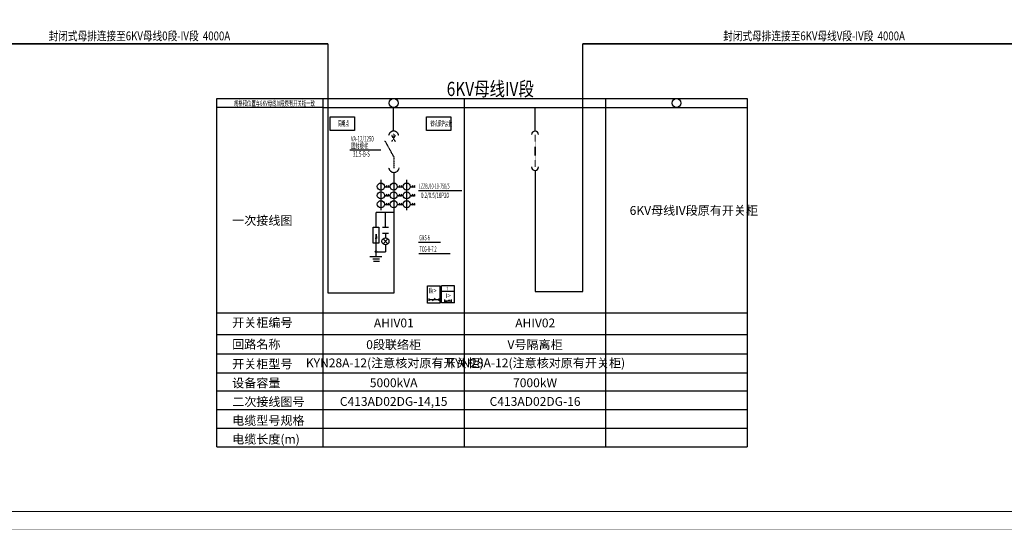
# Model space of a CAD drawing. Units: millimetres. Extents: x -221269 to 869006, y -383241 to 199394.
# Drawn here: x 147826 to 203529, y 66629 to 95471 of the extents above; entities that cross this region are included whole.
import ezdxf

# ---------------------------------------------------------------- set-up
doc = ezdxf.new("R2010")
doc.units = ezdxf.units.MM
doc.linetypes.add('CONTINOUS', pattern=[0])
doc.linetypes.add('DASHED', pattern=[0.75, 0.5, -0.25])
for name, color, linetype in [('002', 7, 'Continuous'), ('1', 1, 'Continuous'), ('2', 3, 'DASHED'), ('BXT', 7, 'Continuous'), ('TEXT', 7, 'Continuous'), ('描图1', 6, 'Continuous')]:
    doc.layers.add(name, color=color, linetype=linetype)
doc.layers.add('CINF_图签', color=7, linetype='Continuous', lineweight=25)
doc.styles.add('cinf_gb', font='gbenor.shx', dxfattribs={"bigfont": 'gbcbig.shx'})
doc.styles.add('CINF_图签', font='tssdeng.shx', dxfattribs={"bigfont": 'hztxt.shx'})
doc.styles.add('HZ', font='romanc', dxfattribs={"width": 0.75, "height": 4, "bigfont": 'hzfs'})
doc.styles.add('HZTXT', font='txt_____.ttf', dxfattribs={"width": 0.8, "bigfont": 'hztxt'})
doc.styles.add('XC25', font='romanc.shx', dxfattribs={"width": 0.7, "bigfont": 'hztxt1.shx'})

# ---------------------------------------------------------------- blocks, each defined once
blk = doc.blocks.new('0405A')
at = {"color": 3, "linetype": 'Continuous', "const_width": 0.7}
blk.add_lwpolyline([(0, -5), (0, 0)], dxfattribs=at)
at = {"color": 3, "linetype": 'Continuous'}
blk.add_arc((0, -5), 2.5, 180, 0, dxfattribs=at)
blk = doc.blocks.new('04051')
at = {"color": 3, "linetype": 'Continuous', "const_width": 0.7}
blk.add_lwpolyline([(0, -2.5), (0, -7.5)], dxfattribs=at)
at = {"color": 3, "linetype": 'Continuous'}
blk.add_arc((0, -2.5), 2.5, 360, 180, dxfattribs=at)

msp = doc.modelspace()

# ---------------------------------------------------------------- linework, layer by layer
for p, q in [((158982.54, 91005.761), (164982.54, 91005.761)), ((164982.54, 91005.761), (164982.54, 71293.338)), ((164982.54, 91005.761), (172982.54, 91005.761)), ((172982.54, 71293.338), (172982.54, 91005.761)), ((172982.54, 91005.761), (180982.54, 91005.761)), ((180982.54, 91005.761), (188982.54, 91005.761)), ((180982.54, 71293.338), (180982.54, 91005.761)), ((188982.54, 91005.761), (188982.54, 71293.338)), ((164982.54, 90505.761), (158982.54, 90505.761)), ((164982.54, 90505.761), (172982.54, 90505.761)), ((172982.54, 90505.761), (180982.54, 90505.761)), ((180982.54, 90505.761), (188982.54, 90505.761)), ((168256.782, 86409.131), (168256.782, 84684.122)), ((169716.782, 86409.131), (169716.782, 84684.122)), ((170892.363, 79424.097), (170892.363, 80415.026)), ((170892.363, 80415.026), (171615.443, 80415.026)), ((171615.443, 79424.097), (171615.443, 80415.026)), ((172416.579, 80416.094), (171693.5, 80416.094)), ((171693.5, 79439.688), (171693.5, 80416.094)), ((172416.579, 79439.688), (172416.579, 80416.094)), ((171693.5, 80104.181), (172416.579, 80104.181)), ((171615.443, 79424.097), (170892.363, 79424.097)), ((172416.579, 79439.688), (171693.5, 79439.688)), ((171849.505, 79636.557), (171849.505, 79477.9)), ((171849.505, 79558.656), (172233.782, 79558.656)), ((171934.491, 79502.293), (172120.207, 79599.754)), ((172100.708, 79631.006), (172141.49, 79565.641)), ((172233.782, 79636.557), (172233.782, 79477.9)), ((158982.54, 78876.076), (164982.54, 78876.076)), ((164982.54, 78876.076), (172982.54, 78876.076)), ((172982.54, 78876.076), (180982.54, 78876.076)), ((180982.54, 78876.076), (188982.54, 78876.076)), ((158982.54, 77648.788), (164982.54, 77648.788)), ((164982.54, 77648.788), (172982.54, 77648.788)), ((172982.54, 77648.788), (180982.54, 77648.788)), ((180982.54, 77648.788), (188982.54, 77648.788)), ((158982.54, 76551.321), (164982.54, 76551.321)), ((164982.54, 76551.321), (172982.54, 76551.321)), ((172982.54, 76551.321), (180982.54, 76551.321)), ((180982.54, 76551.321), (188982.54, 76551.321)), ((158982.54, 75492.8), (164982.54, 75492.8)), ((164982.54, 75492.8), (172982.54, 75492.8)), ((172982.54, 75492.8), (180982.54, 75492.8)), ((180982.54, 75492.8), (188982.54, 75492.8)), ((158982.54, 74468.899), (164982.54, 74468.899)), ((164982.54, 74468.899), (172982.54, 74468.899)), ((172982.54, 74468.899), (180982.54, 74468.899)), ((180982.54, 74468.899), (188982.54, 74468.899)), ((158982.54, 73410.379), (164982.54, 73410.379)), ((164982.54, 73410.379), (172982.54, 73410.379)), ((172982.54, 73410.379), (180982.54, 73410.379)), ((180982.54, 73410.379), (188982.54, 73410.379)), ((158982.54, 72351.858), (164982.54, 72351.858)), ((164982.54, 72351.858), (172982.54, 72351.858)), ((172982.54, 72351.858), (180982.54, 72351.858)), ((180982.54, 72351.858), (188982.54, 72351.858)), ((158982.54, 71293.338), (164982.54, 71293.338)), ((164982.54, 71293.338), (172982.54, 71293.338)), ((172982.54, 71293.338), (180982.54, 71293.338)), ((180982.54, 71293.338), (188982.54, 71293.338))]:
    msp.add_line(p, q)
at = {"linetype": 'Continuous'}
for p, q in [((170392.167, 85795.575), (172832.74, 85795.575)), ((168380.342, 82787.717), (168660.521, 83067.677)), ((168380.451, 83067.786), (168660.411, 82787.607)), ((170392.167, 82888.334), (171625.483, 82888.334)), ((170397.347, 82241.345), (172172.66, 82241.345))]:
    msp.add_line(p, q, dxfattribs=at)
at = {"linetype": 'CONTINOUS'}
for p, q in [((170969.01, 79695.021), (170969.01, 79556.431)), ((171315.79, 79689.55), (171179.012, 79562.73)), ((171339.276, 79669.823), (171286.776, 79713.92)), ((171536.016, 79695.021), (171536.016, 79556.431)), ((170969.01, 79625.726), (171536.016, 79625.726))]:
    msp.add_line(p, q, dxfattribs=at)
at = {"const_width": 100}
for points in [[(249215.836, 120776.574), (262452.709, 120776.574), (262452.709, 94103.233), (179677.599, 94103.233)], [(143455.118, 94103.233), (165270.731, 94103.233)]]:
    msp.add_lwpolyline(points, dxfattribs=at)
for points in [[(165398.2, 89977.349), (166770.024, 89977.349), (166770.024, 89200.031), (165398.2, 89200.031)], [(170838.798, 89977.349), (172210.621, 89977.349), (172210.621, 89200.031), (170838.798, 89200.031)]]:
    msp.add_lwpolyline(points, close=True)
for centre in [(168256.782, 86025.927), (168986.782, 86025.927), (169716.782, 86025.927), (168256.782, 85525.927), (168986.782, 85525.927), (169716.782, 85525.927), (168256.782, 85025.927), (168986.782, 85025.927), (169716.782, 85025.927)]:
    msp.add_circle(centre, 200)
at = {"linetype": 'Continuous'}
for centre, radius in [((168520.431, 82927.697), 198.039), ((167985.914, 82339.75), 44.531)]:
    msp.add_circle(centre, radius, dxfattribs=at)
at = {"layer": '002'}
for p, q in [((168456.665, 86019.099), (168745.349, 86019.099)), ((168580.387, 86087.743), (168525.399, 85950.454)), ((168696.129, 86087.743), (168641.141, 85950.454)), ((169186.665, 86019.099), (169475.349, 86019.099)), ((169310.387, 86087.743), (169255.399, 85950.454)), ((169426.129, 86087.743), (169371.141, 85950.454)), ((169916.665, 86019.099), (170205.349, 86019.099)), ((170040.387, 86087.743), (169985.399, 85950.454)), ((170156.129, 86087.743), (170101.141, 85950.454)), ((168456.665, 85519.099), (168745.349, 85519.099)), ((168580.387, 85587.743), (168525.399, 85450.454)), ((168696.129, 85587.743), (168641.141, 85450.454)), ((169186.665, 85519.099), (169475.349, 85519.099)), ((169310.387, 85587.743), (169255.399, 85450.454)), ((169426.129, 85587.743), (169371.141, 85450.454)), ((169916.665, 85519.099), (170205.349, 85519.099)), ((170040.387, 85587.743), (169985.399, 85450.454)), ((170156.129, 85587.743), (170101.141, 85450.454)), ((168456.665, 85019.099), (168745.349, 85019.099)), ((168580.387, 85087.743), (168525.399, 84950.454)), ((168696.129, 85087.743), (168641.141, 84950.454)), ((169186.665, 85019.099), (169475.349, 85019.099)), ((169310.387, 85087.743), (169255.399, 84950.454)), ((169426.129, 85087.743), (169371.141, 84950.454)), ((169916.665, 85019.099), (170205.349, 85019.099)), ((170040.387, 85087.743), (169985.399, 84950.454)), ((170156.129, 85087.743), (170101.141, 84950.454))]:
    msp.add_line(p, q, dxfattribs=at)
at = {"layer": '1'}
for p, q in [((165270.731, 79994.874), (165270.731, 94103.233)), ((179677.599, 80093.456), (179677.599, 94103.233)), ((168982.54, 89165.097), (168982.54, 90505.761)), ((176982.54, 89165.097), (176982.54, 90505.761)), ((176982.54, 86934.814), (176982.54, 80093.456)), ((168986.782, 86830.645), (168986.782, 79994.874)), ((167985.914, 83727.697), (167985.914, 84553.687)), ((167985.914, 83727.697), (167985.914, 84553.687)), ((168986.782, 84553.687), (167985.914, 84553.687)), ((168520.431, 83727.697), (168520.431, 84553.687)), ((168356.022, 83727.697), (168684.841, 83727.697)), ((167985.914, 83333.719), (167960.207, 83075.415)), ((167985.914, 82384.281), (167985.914, 83333.719)), ((167985.914, 83333.719), (168009.927, 83078.154)), ((168356.022, 83389.814), (168684.841, 83389.814)), ((168520.431, 83389.814), (168520.431, 83125.736)), ((167626.85, 82069.708), (168317.368, 82069.708)), ((167807.699, 81938.383), (168185.841, 81938.383)), ((167985.914, 82069.708), (167985.914, 82295.219)), ((167836.995, 81806.487), (168185.841, 81806.487)), ((168986.782, 79994.874), (165270.731, 79994.874)), ((176982.54, 80093.456), (179677.599, 80093.456))]:
    msp.add_line(p, q, dxfattribs=at)
at = {"layer": '1', "linetype": 'Continuous'}
for p in [(168520.431, 82724.967), (168030.444, 82339.75)]:
    msp.add_line(p, (168520.431, 82339.75), dxfattribs=at)
at = {"layer": '1'}
msp.add_lwpolyline([(167821.505, 83727.697), (168150.323, 83727.697), (168150.323, 82824.832), (167821.505, 82824.832)], close=True, dxfattribs=at)
msp.add_lwpolyline([(167821.505, 83727.697), (168150.323, 83727.697), (168150.323, 82824.832), (167821.505, 82824.832)], close=True, dxfattribs=at)
at = {"layer": '2', "color": 0}
for p, q in [((168991.52, 87718.789), (168486.908, 88630.2)), ((169080.503, 88575.606), (168882.769, 88918.092)), ((168885.839, 88575.606), (169083.574, 88918.092)), ((168983.171, 89044.857), (168983.171, 88744.19)), ((168991.52, 87718.789), (168991.52, 87067.779))]:
    msp.add_line(p, q, dxfattribs=at)
for points, const_width in [([(176982.54, 88565.097), (176982.511, 88278.92)], 24), ([(176982.511, 87778.92), (176982.511, 88278.92)], 100), ([(176982.511, 87534.814), (176982.511, 87778.92)], 24)]:
    msp.add_lwpolyline(points, dxfattribs=dict(at, const_width=const_width))
for centre, radius, start, end in [((168982.54, 88878.14), 286.957, 6.1764614, 173.8235386), ((168982.54, 88878.14), 286.957, 6.1764614, 173.8235386), ((168998.099, 87130.432), 300, 189.4133752, 350.5866248)]:
    msp.add_arc(centre, radius, start, end, dxfattribs=at)
at = {"layer": 'CINF_图签', "color": 7, "linetype": 'Continuous', "const_width": 25}
msp.add_lwpolyline([(95760.918, 66641.462), (263960.918, 66641.462), (263960.918, 126041.462), (95760.918, 126041.462), (95760.918, 66641.462)], dxfattribs=at)
at = {"layer": 'CINF_图签', "color": 1, "linetype": 'Continuous', "const_width": 50}
msp.add_lwpolyline([(98260.918, 67641.462), (262960.918, 67641.462), (262960.918, 125041.462), (98260.918, 125041.462), (98260.918, 67641.462)], dxfattribs=at)
at = {"layer": '描图1', "color": 0, "linetype": 'Continuous'}
for p, q in [((158982.54, 71293.338), (158982.54, 91005.761)), ((166505.462, 88100.393), (168249.067, 88100.393))]:
    msp.add_line(p, q, dxfattribs=at)
for centre in [(168982.54, 90755.761), (168982.54, 90755.761), (168982.54, 90755.761), (184982.54, 90755.761), (184982.54, 90755.761)]:
    msp.add_circle(centre, 250, dxfattribs=at)

# ---------------------------------------------------------------- block references
at = {"layer": '2', "color": 0, "xscale": 80, "yscale": 80, "zscale": 80}
msp.add_blockref('04051', (176982.54, 89165.097), dxfattribs=at)
at = {"layer": 'BXT', "color": 3, "xscale": 80, "yscale": 80, "zscale": 80}
msp.add_blockref('0405A', (176982.54, 87534.814), dxfattribs=at)

# ---------------------------------------------------------------- texts
for s, height, style, width, p in [('封闭式母排连接至6KV母线0段-IV段  4000A', 500, 'CINF_图签', 0.8, (149461.537, 94302.446)), ('封闭式母排连接至6KV母线V段-IV段  4000A', 500, 'CINF_图签', 0.8, (187623.325, 94302.446)), ('规格和位置与6KV母线IV段原有开关柜一致', 300, 'HZ', 0.6, (159948.921, 90591.964)), ('同期点', 300, 'HZ', 0.5, (165835.849, 89448.926)), ('微机保护装置', 300, 'HZ', 0.5, (171062.48, 89448.926)), ('VA-12/1250', 300, 'HZ', 0.6, (166566.026, 88580.433)), ('固封极柱', 300, 'HZ', 0.6, (166566.026, 88186.596)), ('31.5-B-S', 300, 'HZ', 0.6, (166681.909, 87717.019)), ('LZZBJ10-10-750/5', 300, 'HZ', 0.5, (170410.463, 85899.266)), ('0.2/0.5/10P20', 300, 'HZ', 0.6, (170531.195, 85384.445)), ('GNS-6', 300, 'HZ', 0.5, (170434.917, 82987.039)), ('TCG-B-7.2', 300, 'HZ', 0.5, (170454.533, 82340.05)), ('Ik>', 290, 'XC25', 0.85, (170945.369, 79990.54)), ('t', 216.924, 'XC25', 0.7, (171969.254, 80159.364))]:
    msp.add_text(s, height=height, dxfattribs=dict(style=style, width=width)).set_placement(p)
for s, height, style, p in [('6KV母线IV段原有开关柜', 500, 'CINF_图签', (182333.938, 84424.268)), ('一次接线图', 500, 'CINF_图签', (159847.135, 83854.771)), ('I>', 250, 'XC25', (171931.558, 79729.181)), ('开关柜编号', 500, 'CINF_图签', (159847.135, 78080.952)), ('回路名称', 500, 'CINF_图签', (159847.135, 76853.664)), ('开关柜型号', 500, 'CINF_图签', (159847.135, 75737.735)), ('设备容量', 500, 'CINF_图签', (159847.135, 74657.375)), ('二次接线图号', 500, 'CINF_图签', (159847.135, 73598.855)), ('电缆型号规格', 500, 'CINF_图签', (159847.135, 72540.334)), ('电缆长度(m)', 500, 'CINF_图签', (159847.135, 71481.814))]:
    msp.add_text(s, height=height, dxfattribs=dict(style=style)).set_placement(p)
at = {"char_height": 500, "attachment_point": 5, "style": 'cinf_gb'}
for s, insert in [('AHIV01', (168991.52, 78306.448)), ('AHIV02', (176991.52, 78306.448)), ('0段联络柜', (168982.54, 77079.16)), ('V号隔离柜', (176982.54, 77079.16)), ('5000kVA', (168982.54, 74923.172)), ('7000kW', (176982.54, 74923.172)), ('C413AD02DG-14,15', (168982.54, 73864.652)), ('C413AD02DG-16', (176982.54, 73864.652))]:
    msp.add_mtext_dynamic_manual_height_columns(s, width=6000, gutter_width=12.5, heights=[1245.251], dxfattribs=dict(at, insert=insert))
at = {"char_height": 500, "width": 7085.26939, "attachment_point": 5, "style": 'cinf_gb'}
for insert in [(169045.956, 75981.693), (177045.956, 75981.693)]:
    msp.add_mtext('KYN28A-12(注意核对原有开关柜)', dxfattribs=dict(at, insert=insert))
at = {"layer": 'TEXT', "style": 'HZTXT', "width": 0.8}
msp.add_text('6KV母线IV段', height=800, dxfattribs=at).set_placement((171983.64, 91153.464))

doc.saveas('drawing.dxf')
